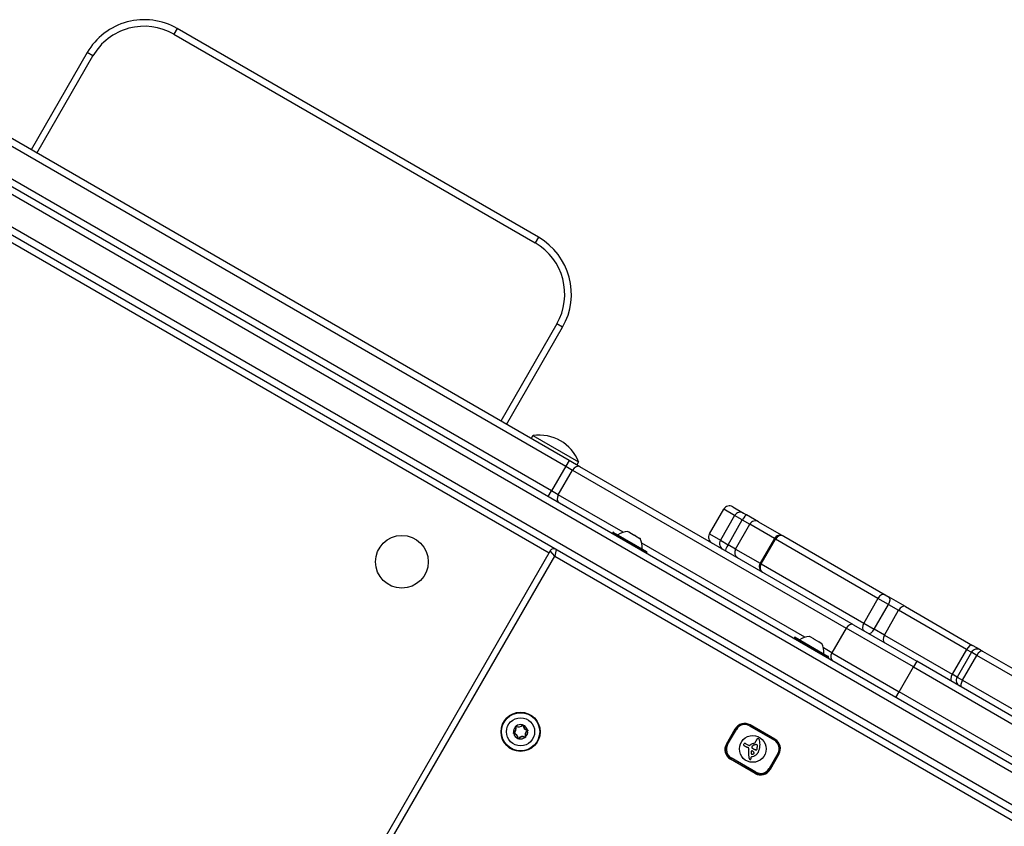
# Model space of a CAD drawing. Units: millimetres. Extents: x -3921 to 3357, y -1934 to 4204.
# Drawn here: x -1603 to -1155, y 749 to 1116 of the extents above; entities that cross this region are included whole.
import ezdxf

# ---------------------------------------------------------------- set-up
doc = ezdxf.new("R2010")
doc.units = ezdxf.units.MM
doc.header["$LTSCALE"] = 100
doc.layers.add('SW_Toestellen', color=2, linetype='Continuous')

msp = doc.modelspace()

# ---------------------------------------------------------------- linework, layer by layer
at = {"layer": 'SW_Toestellen'}
for p, q in [((-1531.23, 1111.63), (-1532.73, 1109.03)), ((-1532.73, 1109.03), (-1368.19, 1014.03)), ((-1366.69, 1016.63), (-1531.23, 1111.63)), ((-1717.87, 1100.45), (-842.28, 594.93)), ((-1717.87, 1100.45), (-842.28, 594.93)), ((-840.78, 597.53), (-1716.37, 1103.05)), ((-1572.21, 1100.65), (-1597.71, 1056.48)), ((-1595.12, 1054.98), (-1569.62, 1099.15)), ((-1569.62, 1099.15), (-1572.21, 1100.65)), ((-1725.87, 1086.6), (-1141.27, 749.07)), ((-848.78, 583.67), (-1724.37, 1089.19)), ((-848.78, 583.67), (-1724.37, 1089.19)), ((-1352.69, 915.02), (-1650.24, 1086.81)), ((-1651.74, 1084.21), (-1354.19, 912.42)), ((-1651.74, 1084.21), (-1354.19, 912.42)), ((-1360.69, 901.16), (-1642.85, 1064.07)), ((-1360.69, 901.16), (-1642.85, 1064.07)), ((-1640.43, 1033.8), (-1361.87, 872.98)), ((-1366.69, 1016.63), (-1368.19, 1014.03)), ((-1358.31, 977.15), (-1383.81, 932.98)), ((-1381.21, 931.48), (-1355.71, 975.65)), ((-1355.71, 975.65), (-1358.31, 977.15)), ((-1369.16, 926.36), (-1369.95, 924.98)), ((-1369.16, 926.36), (-1348.37, 914.36)), ((-1352.69, 915.02), (-1354.19, 912.42)), ((-1347.79, 912.19), (-1352.69, 915.02)), ((-1354.19, 912.42), (-1360.69, 901.16)), ((-1357.63, 899.39), (-1351.13, 910.65)), ((-1354.19, 912.42), (-1351.13, 910.65)), ((-1354.19, 912.42), (-1351.13, 910.65)), ((-1351.13, 910.65), (-1226.52, 838.71)), ((-1351.13, 910.65), (-1226.52, 838.71)), ((-1348.37, 914.36), (-1349.16, 912.98)), ((-1223.18, 840.24), (-1347.79, 912.19)), ((-1362.19, 898.56), (-1360.69, 901.16)), ((-1357.63, 899.39), (-1360.69, 901.16)), ((-1357.63, 899.39), (-1360.69, 901.16)), ((-1328.07, 882.33), (-1357.63, 899.39)), ((-1328.07, 882.33), (-1357.63, 899.39)), ((-1288.78, 881.58), (-1282.28, 892.84)), ((-1277.31, 889.97), (-1282.28, 892.84)), ((-1278.18, 893.94), (-1273.28, 891.11)), ((-1277.31, 889.97), (-1283.81, 878.72)), ((-1280.33, 876.71), (-1273.83, 887.96)), ((-1273.83, 887.96), (-1277.31, 889.97)), ((-1273.83, 887.96), (-1270.39, 885.98)), ((-1273.28, 891.11), (-1271.88, 890.3)), ((-1266.38, 887.13), (-1271.88, 890.3)), ((-1276.89, 874.72), (-1270.39, 885.98)), ((-1259.24, 879.54), (-1270.39, 885.98)), ((-1266.38, 887.13), (-1255.14, 880.64)), ((-1332.73, 882.25), (-1332.93, 881.9)), ((-1332.93, 881.9), (-1317.52, 873)), ((-1317.32, 873.35), (-1332.73, 882.25)), ((-1332.46, 882.32), (-1317.39, 873.62)), ((-1325.94, 882.71), (-1325.33, 882.36)), ((-1325.32, 882.35), (-1325.35, 882.3)), ((-1325.33, 882.36), (-1325.32, 882.35)), ((-1325.12, 882.24), (-1325.32, 882.35)), ((-1325.12, 882.24), (-1322.71, 880.85)), ((-1322.41, 880.68), (-1322.71, 880.85)), ((-1322.41, 880.68), (-1320.51, 879.58)), ((-1320.43, 879.53), (-1320.51, 879.58)), ((-1320.43, 879.53), (-1320.45, 879.49)), ((-1320.43, 879.53), (-1320.41, 879.52)), ((-1320.41, 879.52), (-1320.31, 879.46)), ((-1288.78, 881.58), (-1283.81, 878.72)), ((-1259.24, 879.54), (-1265.74, 868.28)), ((-1265.25, 868), (-1258.75, 879.25)), ((-1258.75, 879.25), (-1259.24, 879.54)), ((-1212.03, 852.28), (-1258.75, 879.25)), ((-1255.14, 880.64), (-1254.94, 880.52)), ((-1254.94, 880.52), (-1208.81, 853.89)), ((-1358.64, 874.57), (-1359.27, 871.48)), ((-1245.36, 834.58), (-1319.58, 877.43)), ((-1245.36, 834.58), (-1319.58, 877.43)), ((-1283.81, 878.72), (-1280.33, 876.71)), ((-1276.89, 874.72), (-1280.33, 876.71)), ((-1276.89, 874.72), (-1265.74, 868.28)), ((-1361.37, 873.84), (-1859.37, 11.28)), ((-1361.37, 873.84), (-1859.37, 11.28)), ((-1856.27, 10.65), (-1359.27, 871.48)), ((-1359.27, 871.48), (-1361.37, 873.84)), ((-1359.27, 871.48), (-1147.96, 749.48)), ((-1317.32, 873.35), (-1317.52, 873)), ((-1265.74, 868.28), (-1265.25, 868)), ((-1265.25, 868), (-1218.53, 841.02)), ((-1212.03, 852.28), (-1218.53, 841.02)), ((-1207.26, 849.53), (-1212.03, 852.28)), ((-1208.81, 853.89), (-1206.9, 852.79)), ((-1199.47, 848.5), (-1206.9, 852.79)), ((-1213.76, 838.27), (-1207.26, 849.53)), ((-1207.26, 849.53), (-1202.62, 846.85)), ((-1199.47, 848.5), (-1168.96, 830.88)), ((-1209.12, 835.59), (-1202.62, 846.85)), ((-1171.71, 829.01), (-1202.62, 846.85)), ((-1226.52, 838.71), (-1233.02, 827.45)), ((-1195.9, 821.03), (-1226.52, 838.71)), ((-1195.9, 821.03), (-1226.52, 838.71)), ((-1223.18, 840.24), (-1194.4, 823.63)), ((-1218.53, 841.02), (-1213.76, 838.27)), ((-1250.03, 834.5), (-1250.23, 834.15)), ((-1250.23, 834.15), (-1234.81, 825.25)), ((-1234.61, 825.6), (-1250.03, 834.5)), ((-1249.75, 834.57), (-1234.68, 825.87)), ((-1243.23, 834.96), (-1243.2, 834.95)), ((-1243.2, 834.95), (-1243.18, 834.93)), ((-1243.18, 834.93), (-1243.19, 834.91)), ((-1243.14, 834.91), (-1243.18, 834.93)), ((-1243.14, 834.91), (-1241.45, 833.94)), ((-1209.12, 835.59), (-1213.76, 838.27)), ((-1209.12, 835.59), (-1178.21, 817.75)), ((-1241.16, 833.77), (-1241.45, 833.94)), ((-1241.16, 833.77), (-1238.67, 832.33)), ((-1238.58, 832.28), (-1238.67, 832.33)), ((-1238.58, 832.28), (-1238.61, 832.24)), ((-1238.44, 832.2), (-1238.58, 832.28)), ((-1238.44, 832.2), (-1238.47, 832.15)), ((-1238.44, 832.2), (-1238.44, 832.2)), ((-1238.44, 832.2), (-1237.6, 831.71)), ((-1233.02, 827.45), (-1236.87, 829.68)), ((-1233.02, 827.45), (-1236.87, 829.68)), ((-1165.38, 828.82), (-1168.96, 830.88)), ((-1234.61, 825.6), (-1234.81, 825.25)), ((-1233.02, 827.45), (-1202.4, 809.77)), ((-1233.02, 827.45), (-1202.4, 809.77)), ((-1171.71, 829.01), (-1178.21, 817.75)), ((-1169.48, 827.72), (-1175.98, 816.46)), ((-1173.58, 815.07), (-1167.08, 826.33)), ((-1171.71, 829.01), (-1169.48, 827.72)), ((-1167.08, 826.33), (-1169.48, 827.72)), ((-1094.45, 784.4), (-1167.08, 826.33)), ((-1165.38, 828.82), (-1164.42, 828.26)), ((-1164.42, 828.26), (-1092.7, 786.85)), ((-1202.4, 809.77), (-1195.9, 821.03)), ((-1194.4, 823.63), (-1195.9, 821.03)), ((-1195.9, 821.03), (-1075.91, 751.75)), ((-1195.9, 821.03), (-1075.91, 751.75)), ((-809.63, 601.48), (-1194.4, 823.63)), ((-1175.98, 816.46), (-1178.21, 817.75)), ((-1175.98, 816.46), (-1173.58, 815.07)), ((-1173.58, 815.07), (-1100.95, 773.14)), ((-1203.9, 807.17), (-1202.4, 809.77)), ((-1128.88, 767.33), (-1202.4, 809.77)), ((-1128.88, 767.33), (-1202.4, 809.77)), ((-1377.1, 793.82), (-1377.01, 793.86)), ((-1376.81, 794.07), (-1376.86, 793.99)), ((-1373.99, 794.65), (-1373.91, 794.59)), ((-1373.63, 794.53), (-1373.73, 794.53)), ((-1270.25, 794.67), (-1270.5, 794.24)), ((-1270.5, 794.24), (-1259.24, 787.74)), ((-1258.99, 788.17), (-1270.25, 794.67)), ((-1270.25, 794.67), (-1258.99, 788.17)), ((-1377.96, 791), (-1378.01, 791.08)), ((-1377.93, 790.71), (-1377.92, 790.81)), ((-1372.54, 789.27), (-1372.64, 789.23)), ((-1371.71, 792.38), (-1371.73, 792.28)), ((-1371.64, 792), (-1371.69, 792.09)), ((-1281.08, 785.92), (-1277.08, 792.84)), ((-1276.94, 792.88), (-1280.94, 785.95)), ((-1280.51, 785.7), (-1276.51, 792.63)), ((-1276.94, 792.88), (-1276.51, 792.63)), ((-1376.02, 788.55), (-1375.92, 788.56)), ((-1375.65, 788.43), (-1375.73, 788.49)), ((-1372.83, 789.01), (-1372.78, 789.1)), ((-1280.94, 785.95), (-1280.51, 785.7)), ((-1270.91, 785.27), (-1272.1, 785.95)), ((-1258.99, 788.17), (-1259.24, 787.74)), ((-1269.48, 780.32), (-1269.18, 780.35)), ((-1257.63, 781.73), (-1261.63, 774.8)), ((-1261.19, 774.55), (-1257.19, 781.48)), ((-1257.16, 781.34), (-1261.16, 774.42)), ((-1257.19, 781.48), (-1257.63, 781.73)), ((-1267.99, 772.59), (-1279.25, 779.09)), ((-1279.15, 779.26), (-1278.9, 779.69)), ((-1279.15, 779.26), (-1267.89, 772.76)), ((-1267.64, 773.19), (-1278.9, 779.69)), ((-1267.89, 772.76), (-1267.64, 773.19)), ((-1261.63, 774.8), (-1261.19, 774.55))]:
    msp.add_line(p, q, dxfattribs=at)
for centre, radius in [((-1428.87, 868.93), 12), ((-1374.82, 791.54), 8.9), ((-1374.82, 791.54), 8.7), ((-1374.82, 791.54), 6.4), ((-1269.07, 783.72), 6.08)]:
    msp.add_circle(centre, radius, dxfattribs=at)
for centre, radius, start, end in [((-1546.23, 1085.65), 30, 60, 150), ((-1546.23, 1085.65), 27, 60, 150), ((-1381.69, 990.65), 27, 330, 60), ((-1381.69, 990.65), 30, 330, 60), ((-1366.26, 907.38), 19.2, 21.3178, 98.6822), ((-1279.68, 891.34), 3, 60, 150), ((-1332.76, 881.8), 0.2, 150, 240), ((-1332.56, 882.15), 0.2, 60, 150), ((-1325.4, 873.73), 9, 93.4023, 124.2258), ((-1328.36, 875.43), 9, 355.7742, 26.5977), ((-1286.18, 880.08), 3, 150, 240), ((-1256.64, 878.04), 3, 60, 150), ((-1359.64, 872.84), 2, 60, 150), ((-1359.64, 872.84), 2, 60, 150), ((-1317.69, 873.1), 0.2, 240, 330), ((-1317.49, 873.45), 0.2, 330, 60), ((-1263.14, 866.78), 3, 150, 240), ((-1250.05, 834.05), 0.2, 150, 240), ((-1249.85, 834.4), 0.2, 60, 150), ((-1242.7, 825.98), 9, 93.4023, 124.2258), ((-1245.65, 827.68), 9, 355.7742, 26.5977), ((-1234.98, 825.35), 0.2, 240, 330), ((-1234.78, 825.7), 0.2, 330, 60), ((-1166.88, 826.22), 3, 60, 150), ((-1173.38, 814.96), 3, 150, 240), ((-1374.82, 791.54), 3.25, 134.7531, 188.4541), ((-1379.16, 792.99), 2.22, 301.2103, 21.997), ((-1379.16, 792.99), 2.32, 301.2103, 21.997), ((-1376.91, 793.89), 0.204, 192.4743, 201.997), ((-1376.91, 793.89), 0.104, 61.2103, 201.997), ((-1375.74, 796.02), 2.32, 241.2103, 321.997), ((-1374.82, 791.54), 3.25, 74.7531, 128.4541), ((-1376.91, 793.89), 0.204, 61.2103, 70.7329), ((-1375.74, 796.02), 2.22, 241.2103, 321.997), ((-1373.83, 794.53), 0.204, 132.4743, 141.997), ((-1373.83, 794.53), 0.104, 1.2103, 141.997), ((-1371.4, 794.58), 2.32, 181.2103, 261.997), ((-1373.83, 794.53), 0.204, 1.2103, 10.7329), ((-1374.82, 791.54), 3.25, 14.7531, 68.4541), ((-1371.4, 794.58), 2.22, 181.2103, 261.997), ((-1272.75, 790.34), 5, 60, 150), ((-1272.7, 790.43), 4.9, 60, 150), ((-1272.7, 790.43), 4.4, 60, 150), ((-1377.9, 790.91), 0.204, 121.2103, 130.7329), ((-1377.9, 790.91), 0.104, 121.2103, 261.997), ((-1377.9, 790.91), 0.204, 252.4743, 261.997), ((-1374.82, 791.54), 3.25, 194.7531, 248.4541), ((-1378.24, 788.51), 2.22, 1.2103, 81.997), ((-1378.24, 788.51), 2.32, 1.2103, 81.997), ((-1373.9, 787.06), 2.32, 61.2103, 141.997), ((-1373.9, 787.06), 2.22, 61.2103, 141.997), ((-1370.48, 790.1), 2.32, 121.2103, 201.997), ((-1370.48, 790.1), 2.22, 121.2103, 201.997), ((-1372.73, 789.19), 0.204, 12.4743, 21.997), ((-1374.82, 791.54), 3.25, 314.7531, 8.4541), ((-1371.74, 792.17), 0.104, 301.2103, 81.997), ((-1371.74, 792.17), 0.204, 72.4743, 81.997), ((-1371.74, 792.17), 0.204, 301.2103, 310.7329), ((-1375.82, 788.56), 0.204, 181.2103, 190.7329), ((-1375.82, 788.56), 0.104, 181.2103, 321.997), ((-1374.82, 791.54), 3.25, 254.7531, 308.4541), ((-1375.82, 788.56), 0.204, 312.4743, 321.997), ((-1372.73, 789.19), 0.204, 241.2103, 250.7329), ((-1372.73, 789.19), 0.104, 241.2103, 21.997), ((-1276.75, 783.42), 5, 150, 240), ((-1276.7, 783.5), 4.9, 150, 240), ((-1276.7, 783.5), 4.4, 150, 240), ((-1273.12, 785.62), 0.2, 155.0627, 224.7169), ((-1272.75, 785.44), 0.607, 149.9918, 155.0627), ((-1272.51, 785.3), 0.888, 146.2719, 149.9918), ((-1272.8, 785.94), 0.653, 224.7169, 231.0189), ((-1271.45, 784.6), 2.16, 144.7418, 146.2719), ((-1274.31, 786.62), 1.35, 324.7418, 326.9831), ((-1272.11, 786.79), 1.75, 231.0189, 232.6136), ((-1268.92, 783.12), 5.09, 146.3904, 146.9831), ((-1270.12, 789.39), 5.02, 232.6136, 234.2587), ((-1271.3, 784.7), 2.22, 144.8101, 146.3904), ((-1272.24, 785.36), 1.08, 141.5441, 144.8101), ((-1272.48, 785.55), 0.777, 131.6972, 141.5441), ((-1276.56, 780.44), 6, 52.8823, 54.2587), ((-1272.7, 785.79), 0.448, 114.695, 131.6972), ((-1271.57, 787.04), 2.27, 232.8823, 239.4677), ((-1272.72, 785.84), 0.401, 91.722, 114.695), ((-1272.71, 785.68), 0.562, 75.2202, 91.722), ((-1264.97, 798.22), 15.25, 239.4677, 240.4485), ((-1272.76, 785.48), 0.762, 66.51, 75.2202), ((-1265.16, 797.9), 14.89, 240.4485, 241.7649), ((-1272.93, 785.1), 1.18, 60.8969, 66.51), ((-1273.08, 784.83), 1.49, 54.8738, 60.8969), ((-1273.58, 784.12), 2.36, 51.0819, 54.8738), ((-1258.36, 810.55), 29.24, 241.7649, 242.4351), ((-1270.76, 785.53), 0.3, 240, 307.8838), ((-1269.29, 783.64), 2.08, 124.5966, 127.8838), ((-1266.66, 779.83), 6.72, 122.2852, 124.5966), ((-1267.18, 780.65), 5.74, 115.1663, 122.2852), ((-1266.72, 779.67), 6.83, 109.1817, 115.1663), ((-1268.81, 784.58), 0.742, 161.7664, 165.2603), ((-1269.09, 784.67), 0.449, 155.9926, 161.7664), ((-1269.2, 784.72), 0.327, 143.0573, 155.9926), ((-1269.21, 784.73), 0.322, 129.9308, 143.0573), ((-1269.13, 784.63), 0.449, 124.7721, 129.9308), ((-1268.92, 784.33), 0.813, 121.9194, 124.7721), ((-1268.7, 783.98), 1.22, 119.6113, 121.9194), ((-1267.35, 781.61), 3.95, 118.8988, 119.6113), ((-1353.04, 936.84), 173.35, 298.8988, 298.9217), ((-1353.04, 936.84), 173.35, 298.9217, 298.9447), ((-1271.19, 788.84), 4.23, 298.9447, 300.8242), ((-1266.58, 781.12), 4.76, 115.7158, 120.8242), ((-1270.04, 789.21), 3.27, 289.1817, 305.4629), ((-1266.49, 780.93), 4.97, 110.8251, 115.7158), ((-1266.88, 781.94), 3.89, 107.6349, 110.8251), ((-1269.03, 787.79), 1.53, 305.4629, 339.4845), ((-1267.35, 783.44), 2.31, 102.2809, 107.6349), ((-1267.46, 783.94), 1.81, 99.2864, 102.2809), ((-1267.55, 784.5), 1.23, 94.9017, 99.2864), ((-1267.57, 784.72), 1.01, 90.2918, 94.9017), ((-1270.73, 788.43), 3.35, 339.4845, 342.5698), ((-1267.57, 785.1), 0.635, 82.9613, 90.2918), ((-1262.86, 785.96), 4.9, 160.4633, 162.5698), ((-1267.58, 785.03), 0.705, 46.3267, 82.9613), ((-1264.21, 786.44), 3.47, 156.8184, 160.4633), ((-1265.81, 787.12), 1.73, 149.5055, 156.8184), ((-1266.2, 787.35), 1.28, 139.7153, 149.5055), ((-1266.6, 787.69), 0.75, 123.0849, 139.7153), ((-1267.46, 785.16), 0.526, 358.46, 46.3267), ((-1266.67, 787.8), 0.623, 101.8052, 123.0849), ((-1270.81, 785.25), 3.87, 352.6869, 358.46), ((-1266.65, 787.7), 0.731, 83.6158, 101.8052), ((-1266.61, 788.03), 0.395, 71.8132, 83.6158), ((-1273.46, 785.58), 7.68, 334.8971, 355.72), ((-1266.66, 787.88), 0.558, 63.438, 71.8132), ((-1266.69, 787.82), 0.614, 54.0241, 63.438), ((-1266.75, 787.74), 0.722, 46.0046, 54.0241), ((-1266.8, 787.68), 0.796, 26.8085, 46.0046), ((-1267.06, 787.55), 1.09, 12.7075, 26.8085), ((-1275.22, 785.71), 9.45, 355.72, 12.7075), ((-1261.44, 783.93), 4.4, 330, 60), ((-1261.44, 783.93), 4.9, 330, 60), ((-1261.49, 783.84), 5, 330, 60), ((-1258.82, 821.7), 39.31, 250.5662, 251.1267), ((-1258.05, 811.02), 29.75, 243.0545, 243.8731), ((-1272.01, 782.37), 2.12, 63.4887, 66.174), ((-1271.36, 783.67), 0.667, 54.9502, 63.4887), ((-1271.22, 783.86), 0.431, 44.4127, 54.9502), ((-1271.16, 783.92), 0.345, 31.2542, 44.4127), ((-1271.38, 783.79), 0.595, 5.0847, 31.2542), ((-1261.95, 780.1), 8.91, 177.3413, 181.7375), ((-1345.2, 784.02), 74.43, 357.3068, 357.5706), ((-1345.2, 784.02), 74.43, 357.5706, 357.8344), ((-1306.98, 782.57), 36.18, 357.8344, 359.7126), ((-1271.55, 783.78), 0.772, 344.8001, 5.0847), ((-1311.41, 782.59), 40.61, 359.7126, 1.3861), ((-719.26, 719.46), 554.09, 173.4561, 173.4902), ((-1227.18, 784.49), 42.66, 182.9778, 183.844), ((-1269.44, 782.57), 0.3, 57.8213, 173.4561), ((-1269.46, 781.65), 0.284, 183.844, 209.8811), ((-1269.44, 780.02), 0.3, 97.5325, 181.6702), ((-1269.48, 781.64), 0.255, 209.8811, 238.8104), ((-1269.44, 781.71), 0.343, 238.8104, 250.0365), ((-1267.64, 784.33), 1.95, 168.5894, 170.3), ((-1269.12, 784.58), 0.447, 170.3, 208.2493), ((-1268.56, 784.52), 1, 165.2603, 168.5894), ((-1269.38, 781.87), 0.512, 250.0365, 257.5817), ((-1268.93, 784.68), 0.658, 208.0991, 234.4165), ((-1269.35, 781.98), 0.625, 257.5817, 264.5622), ((-1269.33, 782.26), 0.908, 264.5622, 269.3698), ((-1269.32, 782.7), 1.35, 269.3698, 283.3229), ((-1261.03, 795.72), 14.24, 234.4165, 235.984), ((-1272.19, 778.2), 5.47, 55.3195, 57.8213), ((-1269.85, 784.15), 3.86, 280.0096, 297.8954), ((-1271.37, 779.4), 4.01, 51.4844, 55.3195), ((-1269.39, 783), 1.65, 283.3229, 294.7264), ((-1265.19, 789.56), 6.8, 235.984, 239.2659), ((-1270.12, 780.96), 2.01, 43.8275, 51.4844), ((-1268.9, 781.94), 0.485, 294.7017, 318.8796), ((-1269.72, 781.35), 1.45, 39.1713, 43.8275), ((-1266.23, 787.81), 4.77, 239.2659, 242.1359), ((-1269.26, 781.72), 0.857, 31.3052, 39.1713), ((-1268.83, 781.87), 0.384, 318.8796, 349.1615), ((-1269.08, 781.83), 0.649, 22.5824, 31.3052), ((-1268.83, 781.94), 0.375, 7.5416, 22.5824), ((-1267.23, 785.91), 2.61, 242.1359, 247.369), ((-1268.67, 781.93), 0.223, 8.2178, 15.2897), ((-1269.02, 781.88), 0.577, 5.4818, 8.2178), ((-1268.92, 781.89), 0.478, 357.5956, 5.4818), ((-1268.89, 781.88), 0.447, 349.1615, 357.5956), ((-1267.45, 785.39), 2.05, 247.369, 251.7543), ((-1267.24, 786.03), 2.72, 251.7543, 255.0578), ((-1269.76, 783.97), 3.65, 297.8954, 316.7676), ((-1264.32, 796.95), 14.03, 255.0578, 255.6281), ((-1268.39, 781.08), 2.36, 72.2336, 75.6281), ((-1267.53, 783.77), 0.475, 252.2336, 287.9688), ((-1267.49, 783.67), 0.366, 287.9688, 333.3521), ((-1267.82, 783.83), 0.731, 333.3521, 346.4362), ((-1267.86, 783.85), 0.776, 346.4362, 358.7527), ((-1269.86, 784.07), 3.79, 316.7676, 322.4361), ((-1297.44, 788.21), 30.67, 351.7832, 352.2933), ((-1307.56, 789.58), 40.88, 352.2933, 352.4846), ((-1307.56, 789.58), 40.88, 352.4846, 352.6759), ((-3301.29, 1045.83), 2051.01, 352.67595, 352.6814), ((-3301.29, 1045.83), 2051.01, 352.6814, 352.68685), ((-1269.6, 783.87), 3.47, 322.4361, 328.6244), ((-1270.15, 784.2), 4.11, 328.6244, 330.6723), ((-1267.74, 782.85), 1.35, 330.6723, 336.891), ((-1270.58, 779.84), 0.282, 181.6616, 191.3777), ((-1269.94, 779.97), 0.926, 191.3777, 194.3427), ((-1269.81, 780), 1.07, 194.3427, 198.0961), ((-1269.31, 780.17), 1.6, 198.0961, 200.6068), ((-1269.12, 780.24), 1.79, 200.6068, 206.2246), ((-1269.27, 780.17), 1.63, 206.2246, 212.395), ((-1269.49, 780.02), 1.36, 212.395, 219.8665), ((-1269.99, 779.6), 0.708, 219.8665, 234.157), ((-1270.14, 779.41), 0.463, 234.157, 253.4735), ((-1270.18, 779.26), 0.314, 253.4735, 281.6346), ((-1270.17, 779.22), 0.272, 281.6346, 298.1049), ((-1270.19, 779.26), 0.316, 298.1049, 312.2889), ((-1270.24, 779.32), 0.391, 312.2889, 324.5951), ((-1270.43, 779.45), 0.617, 324.5951, 332.411), ((-1270.66, 779.57), 0.879, 332.411, 344.9861), ((-1271.66, 779.84), 1.91, 344.9861, 350.7893), ((-1272.41, 779.96), 2.67, 350.7893, 356.2661), ((-1272.13, 779.94), 2.4, 356.2661, 1.6702), ((-1265.49, 776.92), 5, 240, 330), ((-1265.44, 777), 4.9, 240, 330), ((-1265.44, 777), 4.4, 240, 330)]:
    msp.add_arc(centre, radius, start, end, dxfattribs=at)
for centre, major_axis, ratio, start_param, end_param in [((-1349.29, 909.59), (1.5, 2.6), 0.707107, 0, 1.570796), ((-1355.79, 898.33), (-1.5, -2.6), 0.707107, 4.712389, 6.283185), ((-1274.78, 888.51), (1.5, 2.6), 0.976125, 0, 1.570796), ((-1273.38, 887.71), (1.5, 2.6), 0.17228, 0, 1.570796), ((-1267.88, 884.53), (1.5, 2.6), 0.966997, 0, 1.570796), ((-1256.44, 877.92), (1.5, 2.6), 0.88679, 0, 1.570796), ((-1281.28, 877.25), (-1.5, -2.6), 0.976125, 4.712389, 6.283185), ((-1279.88, 876.45), (-1.5, -2.6), 0.17228, 4.712389, 6.283185), ((-1274.38, 873.27), (-1.5, -2.6), 0.966997, 4.712389, 6.283185), ((-1262.94, 866.67), (-1.5, -2.6), 0.88679, 4.712389, 6.283185), ((-1210.31, 851.29), (1.5, 2.6), 0.66203, 0, 1.570796), ((-1208.4, 850.19), (1.5, 2.6), 0.43962, 4.712389, 6.283185), ((-1200.97, 845.9), (1.5, 2.6), 0.632555, 0, 1.570796), ((-1224.68, 837.65), (1.5, 2.6), 0.707107, 0, 1.570796), ((-1216.81, 840.03), (-1.5, -2.6), 0.66203, 4.712389, 6.283185), ((-1214.9, 838.93), (-1.5, -2.6), 0.43962, 0, 1.570796), ((-1207.47, 834.64), (-1.5, -2.6), 0.632555, 4.712389, 6.283185), ((-1170.46, 828.29), (1.5, 2.6), 0.480048, 0, 1.570796), ((-1231.18, 826.39), (-1.5, -2.6), 0.707107, 4.712389, 6.283185), ((-1165.92, 825.66), (1.5, 2.6), 0.44577, 0, 1.570796), ((-1176.96, 817.03), (-1.5, -2.6), 0.480048, 4.712389, 6.283185), ((-1172.42, 814.4), (-1.5, -2.6), 0.44577, 4.712389, 6.283185)]:
    msp.add_ellipse(centre, major_axis=major_axis, ratio=ratio, start_param=start_param, end_param=end_param, dxfattribs=at)
for points, knots in [([(-1325.33, 882.28), (-1325.33, 882.28), (-1325.33, 882.28), (-1325.34, 882.29), (-1325.35, 882.3), (-1325.36, 882.32), (-1325.36, 882.33), (-1325.35, 882.35), (-1325.34, 882.35), (-1325.33, 882.36)], [-0.02311288, -0.02311288, -0.02311288, -0.02311288, -0.02249655, -0.02249655, -0.01555583, -0.01555583, -0.00800097, -0.00800097, 0, 0, 0, 0]), ([(-1325.12, 882.24), (-1325.15, 882.24), (-1325.18, 882.25), (-1325.23, 882.25), (-1325.25, 882.26), (-1325.29, 882.27), (-1325.31, 882.27), (-1325.32, 882.28), (-1325.32, 882.28), (-1325.33, 882.28)], [-0.02924122, -0.02924122, -0.02924122, -0.02924122, -0.02037606, -0.02037606, -0.0138029, -0.0138029, -0.00684882, -0.00684882, -0.00621736, -0.00621736, -0.00621736, -0.00621736]), ([(-1322.57, 880.69), (-1322.57, 880.7), (-1322.58, 880.7), (-1322.6, 880.71), (-1322.62, 880.72), (-1322.65, 880.76), (-1322.67, 880.77), (-1322.69, 880.81), (-1322.7, 880.83), (-1322.71, 880.85)], [-0.02311277, -0.02311277, -0.02311277, -0.02311277, -0.02249363, -0.02249363, -0.01555295, -0.01555295, -0.00799858, -0.00799858, 0, 0, 0, 0]), ([(-1322.41, 880.68), (-1322.42, 880.67), (-1322.44, 880.66), (-1322.48, 880.66), (-1322.5, 880.66), (-1322.53, 880.67), (-1322.55, 880.68), (-1322.57, 880.69)], [-0.02301518, -0.02301518, -0.02301518, -0.02301518, -0.01373789, -0.01373789, -0.0069032, -0.0069032, 0, 0, 0, 0]), ([(-1320.4, 879.44), (-1320.41, 879.44), (-1320.41, 879.45), (-1320.42, 879.46), (-1320.42, 879.46), (-1320.44, 879.48), (-1320.45, 879.5), (-1320.48, 879.53), (-1320.49, 879.56), (-1320.51, 879.58)], [-0.02308353, -0.02308353, -0.02308353, -0.02308353, -0.01938297, -0.01938297, -0.01553143, -0.01553143, -0.00798064, -0.00798064, 0, 0, 0, 0]), ([(-1320.41, 879.52), (-1320.4, 879.5), (-1320.39, 879.48), (-1320.39, 879.45), (-1320.39, 879.45), (-1320.39, 879.44), (-1320.4, 879.44), (-1320.4, 879.44)], [-0.02301518, -0.02301518, -0.02301518, -0.02301518, -0.01373777, -0.01373777, -0.00690321, -0.00690321, 0, 0, 0, 0]), ([(-1243.29, 834.92), (-1243.29, 834.92), (-1243.29, 834.92), (-1243.3, 834.92), (-1243.3, 834.93), (-1243.28, 834.93), (-1243.27, 834.94), (-1243.24, 834.94), (-1243.22, 834.94), (-1243.2, 834.95)], [-0.02311288, -0.02311288, -0.02311288, -0.02311288, -0.02249552, -0.02249552, -0.01555481, -0.01555481, -0.00800013, -0.00800013, 0, 0, 0, 0]), ([(-1243.14, 834.91), (-1243.16, 834.91), (-1243.18, 834.91), (-1243.21, 834.91), (-1243.22, 834.91), (-1243.25, 834.91), (-1243.27, 834.92), (-1243.29, 834.92), (-1243.29, 834.92), (-1243.29, 834.92)], [-0.02527813, -0.02527813, -0.02527813, -0.02527813, -0.01907137, -0.01907137, -0.01425014, -0.01425014, -0.00680113, -0.00680113, -0.00225956, -0.00225956, -0.00225956, -0.00225956]), ([(-1241.37, 833.81), (-1241.38, 833.81), (-1241.38, 833.82), (-1241.4, 833.83), (-1241.41, 833.84), (-1241.43, 833.86), (-1241.44, 833.88), (-1241.45, 833.91), (-1241.45, 833.92), (-1241.45, 833.94)], [-0.02308893, -0.02308893, -0.02308893, -0.02308893, -0.01995701, -0.01995701, -0.01553782, -0.01553782, -0.00798597, -0.00798597, 0, 0, 0, 0]), ([(-1241.16, 833.77), (-1241.18, 833.76), (-1241.21, 833.76), (-1241.26, 833.77), (-1241.28, 833.78), (-1241.33, 833.79), (-1241.35, 833.8), (-1241.37, 833.81)], [-0.02301518, -0.02301518, -0.02301518, -0.02301518, -0.01373802, -0.01373802, -0.00690319, -0.00690319, 0, 0, 0, 0]), ([(-1238.52, 832.17), (-1238.53, 832.17), (-1238.53, 832.17), (-1238.54, 832.18), (-1238.56, 832.19), (-1238.59, 832.22), (-1238.61, 832.24), (-1238.64, 832.28), (-1238.65, 832.31), (-1238.67, 832.33)], [-0.02311288, -0.02311288, -0.02311288, -0.02311288, -0.02249655, -0.02249655, -0.01555583, -0.01555583, -0.00800097, -0.00800097, 0, 0, 0, 0]), ([(-1238.44, 832.2), (-1238.44, 832.18), (-1238.44, 832.17), (-1238.46, 832.16), (-1238.47, 832.15), (-1238.49, 832.15), (-1238.51, 832.16), (-1238.52, 832.17), (-1238.52, 832.17), (-1238.52, 832.17)], [-0.02924122, -0.02924122, -0.02924122, -0.02924122, -0.02037606, -0.02037606, -0.0138029, -0.0138029, -0.00684882, -0.00684882, -0.00621736, -0.00621736, -0.00621736, -0.00621736]), ([(-1377.11, 793.85), (-1377.12, 793.88), (-1377.12, 793.9), (-1377.11, 793.95), (-1377.1, 793.97), (-1377.08, 794.01), (-1377.06, 794.03), (-1377.05, 794.05)], [-0.02301518, -0.02301518, -0.02301518, -0.02301518, -0.01373802, -0.01373802, -0.00690319, -0.00690319, 0, 0, 0, 0]), ([(-1377.05, 794.05), (-1377.04, 794.05), (-1377.03, 794.06), (-1377.01, 794.07), (-1377, 794.08), (-1376.96, 794.09), (-1376.94, 794.1), (-1376.89, 794.1), (-1376.87, 794.09), (-1376.84, 794.09)], [-0.02308893, -0.02308893, -0.02308893, -0.02308893, -0.01995701, -0.01995701, -0.01553782, -0.01553782, -0.00798597, -0.00798597, 0, 0, 0, 0]), ([(-1373.97, 794.68), (-1373.95, 794.69), (-1373.94, 794.7), (-1373.91, 794.72), (-1373.9, 794.72), (-1373.86, 794.73), (-1373.83, 794.73), (-1373.79, 794.73), (-1373.78, 794.73), (-1373.77, 794.72)], [-0.02527813, -0.02527813, -0.02527813, -0.02527813, -0.01907137, -0.01907137, -0.01425014, -0.01425014, -0.00680113, -0.00680113, -0.00225956, -0.00225956, -0.00225956, -0.00225956]), ([(-1373.77, 794.72), (-1373.76, 794.72), (-1373.76, 794.72), (-1373.74, 794.71), (-1373.72, 794.7), (-1373.68, 794.67), (-1373.67, 794.65), (-1373.64, 794.61), (-1373.63, 794.59), (-1373.63, 794.56)], [-0.02311288, -0.02311288, -0.02311288, -0.02311288, -0.02249552, -0.02249552, -0.01555481, -0.01555481, -0.00800013, -0.00800013, 0, 0, 0, 0]), ([(-1378.1, 790.87), (-1378.1, 790.87), (-1378.11, 790.87), (-1378.11, 790.9), (-1378.11, 790.92), (-1378.1, 790.97), (-1378.09, 790.99), (-1378.07, 791.03), (-1378.06, 791.05), (-1378.04, 791.06)], [-0.02311288, -0.02311288, -0.02311288, -0.02311288, -0.02249655, -0.02249655, -0.01555583, -0.01555583, -0.00800097, -0.00800097, 0, 0, 0, 0]), ([(-1377.97, 790.71), (-1377.99, 790.72), (-1378.01, 790.73), (-1378.05, 790.77), (-1378.07, 790.78), (-1378.09, 790.82), (-1378.1, 790.84), (-1378.1, 790.86), (-1378.1, 790.87), (-1378.1, 790.87)], [-0.02924122, -0.02924122, -0.02924122, -0.02924122, -0.02037606, -0.02037606, -0.0138029, -0.0138029, -0.00684882, -0.00684882, -0.00621736, -0.00621736, -0.00621736, -0.00621736]), ([(-1371.68, 792.37), (-1371.66, 792.36), (-1371.63, 792.35), (-1371.6, 792.32), (-1371.58, 792.31), (-1371.56, 792.27), (-1371.55, 792.25), (-1371.54, 792.22), (-1371.54, 792.22), (-1371.54, 792.22)], [-0.02864009, -0.02864009, -0.02864009, -0.02864009, -0.02015378, -0.02015378, -0.01383021, -0.01383021, -0.00682578, -0.00682578, -0.0056198, -0.0056198, -0.0056198, -0.0056198]), ([(-1371.54, 792.22), (-1371.54, 792.2), (-1371.54, 792.19), (-1371.54, 792.17), (-1371.54, 792.15), (-1371.54, 792.12), (-1371.55, 792.1), (-1371.58, 792.05), (-1371.59, 792.04), (-1371.61, 792.02)], [-0.02308354, -0.02308354, -0.02308354, -0.02308354, -0.01938319, -0.01938319, -0.0155319, -0.0155319, -0.00798103, -0.00798103, 0, 0, 0, 0]), ([(-1375.88, 788.36), (-1375.88, 788.36), (-1375.88, 788.36), (-1375.91, 788.37), (-1375.93, 788.38), (-1375.96, 788.41), (-1375.98, 788.43), (-1376, 788.47), (-1376.01, 788.5), (-1376.02, 788.52)], [-0.02311277, -0.02311277, -0.02311277, -0.02311277, -0.02249363, -0.02249363, -0.01555295, -0.01555295, -0.00799858, -0.00799858, 0, 0, 0, 0]), ([(-1375.68, 788.41), (-1375.7, 788.39), (-1375.72, 788.37), (-1375.77, 788.36), (-1375.79, 788.35), (-1375.84, 788.35), (-1375.86, 788.36), (-1375.88, 788.36)], [-0.02301518, -0.02301518, -0.02301518, -0.02301518, -0.01373789, -0.01373789, -0.0069032, -0.0069032, 0, 0, 0, 0]), ([(-1372.6, 789.04), (-1372.61, 789.03), (-1372.62, 789.02), (-1372.64, 789.01), (-1372.65, 789), (-1372.68, 788.99), (-1372.71, 788.99), (-1372.76, 788.99), (-1372.78, 788.99), (-1372.8, 789)], [-0.02308353, -0.02308353, -0.02308353, -0.02308353, -0.01938297, -0.01938297, -0.01553143, -0.01553143, -0.00798064, -0.00798064, 0, 0, 0, 0]), ([(-1372.53, 789.23), (-1372.53, 789.21), (-1372.53, 789.18), (-1372.54, 789.13), (-1372.55, 789.11), (-1372.57, 789.07), (-1372.58, 789.05), (-1372.6, 789.04)], [-0.02301518, -0.02301518, -0.02301518, -0.02301518, -0.01373777, -0.01373777, -0.00690321, -0.00690321, 0, 0, 0, 0])]:
    msp.add_open_spline(points, degree=3, knots=knots, dxfattribs=at)

doc.saveas('drawing.dxf')
